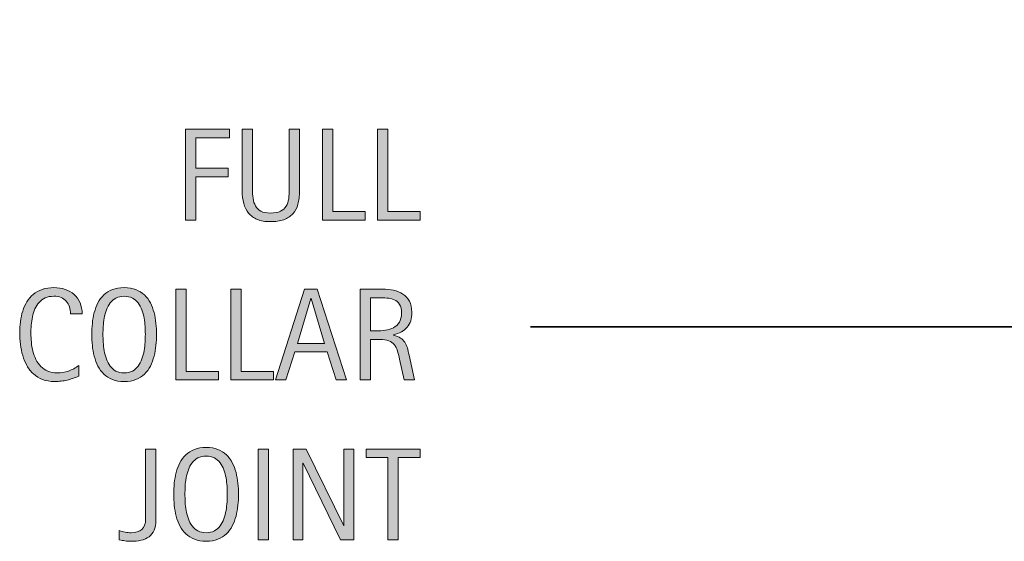
# Model space of a CAD drawing. Units: inches. Extents: x 46 to 718, y 0 to 612.
# Drawn here: x 46 to 196, y 91 to 170 of the extents above; entities that cross this region are included whole.
import ezdxf

# ---------------------------------------------------------------- set-up
doc = ezdxf.new("R2010")
doc.units = ezdxf.units.IN
doc.header["$MEASUREMENT"] = 0
doc.layers.add('CDATEXT', color=7, linetype='Continuous')

# ---------------------------------------------------------------- blocks, each defined once
blk = doc.blocks.new('block 356')
at = {"layer": 'CDATEXT', "color": 250, "lineweight": 35}
blk.add_lwpolyline([(123.99, 123.38), (226.58, 123.38), (351.85, 240.27)], dxfattribs=at)
blk = doc.blocks.new('block 359')
at = {"layer": 'CDATEXT'}
h = blk.add_hatch(color=250, dxfattribs=at)
h.dxf.hatch_style = 2
edge = h.paths.add_edge_path()
edge.add_spline(control_points=[(66.6, 92.34), (66.42, 91.92), (66.17, 91.59), (65.83, 91.34), (65.49, 91.09), (65.09, 90.92), (64.61, 90.81), (64.14, 90.71), (63.61, 90.66), (63.03, 90.66), (62.73, 90.66), (62.44, 90.68), (62.16, 90.72), (61.88, 90.77), (61.6, 90.82), (61.3, 90.88), (61.3, 90.88), (61.3, 92.3), (61.3, 92.3), (61.58, 92.2), (61.88, 92.12), (62.2, 92.06), (62.52, 91.99), (62.83, 91.96), (63.13, 91.96), (63.81, 91.96), (64.35, 92.13), (64.73, 92.46), (65.11, 92.79), (65.31, 93.33), (65.31, 94.05), (65.31, 94.05), (65.31, 104.74), (65.31, 104.74), (65.31, 104.74), (66.88, 104.74), (66.88, 104.74), (66.88, 104.74), (66.88, 93.89), (66.88, 93.89), (66.88, 93.27), (66.79, 92.75), (66.6, 92.34)], knot_values=[0, 0, 0, 0, 1, 1, 1, 2, 2, 2, 3, 3, 3, 4, 4, 4, 5, 5, 5, 6, 6, 6, 7, 7, 7, 8, 8, 8, 9, 9, 9, 10, 10, 10, 11, 11, 11, 12, 12, 12, 13, 13, 13, 14, 14, 14, 14], degree=3, periodic=1)
h = blk.add_hatch(color=250, dxfattribs=at)
h.dxf.hatch_style = 2
edge = h.paths.add_edge_path()
edge.add_spline(control_points=[(79.47, 97.84), (79.47, 97.29), (79.44, 96.73), (79.39, 96.16), (79.33, 95.59), (79.23, 95.04), (79.1, 94.51), (78.96, 93.98), (78.77, 93.48), (78.53, 93.01), (78.29, 92.54), (77.99, 92.13), (77.62, 91.78), (77.26, 91.44), (76.82, 91.16), (76.31, 90.96), (75.81, 90.76), (75.22, 90.66), (74.54, 90.66), (73.86, 90.66), (73.27, 90.76), (72.76, 90.96), (72.26, 91.16), (71.82, 91.44), (71.45, 91.78), (71.09, 92.13), (70.78, 92.54), (70.55, 93), (70.31, 93.47), (70.12, 93.97), (69.98, 94.5), (69.84, 95.03), (69.74, 95.58), (69.68, 96.15), (69.63, 96.72), (69.6, 97.28), (69.6, 97.84), (69.6, 98.39), (69.63, 98.96), (69.68, 99.52), (69.74, 100.09), (69.84, 100.64), (69.98, 101.17), (70.12, 101.69), (70.31, 102.19), (70.55, 102.65), (70.78, 103.12), (71.09, 103.52), (71.45, 103.87), (71.82, 104.21), (72.26, 104.48), (72.76, 104.68), (73.27, 104.87), (73.86, 104.97), (74.54, 104.97), (75.22, 104.97), (75.81, 104.87), (76.31, 104.67), (76.82, 104.47), (77.26, 104.2), (77.62, 103.86), (77.99, 103.51), (78.29, 103.11), (78.53, 102.64), (78.77, 102.18), (78.96, 101.68), (79.1, 101.16), (79.23, 100.63), (79.33, 100.08), (79.39, 99.51), (79.44, 98.95), (79.47, 98.39), (79.47, 97.84)], knot_values=[0, 0, 0, 0, 1, 1, 1, 2, 2, 2, 3, 3, 3, 4, 4, 4, 5, 5, 5, 6, 6, 6, 7, 7, 7, 8, 8, 8, 9, 9, 9, 10, 10, 10, 11, 11, 11, 12, 12, 12, 13, 13, 13, 14, 14, 14, 15, 15, 15, 16, 16, 16, 17, 17, 17, 18, 18, 18, 19, 19, 19, 20, 20, 20, 21, 21, 21, 22, 22, 22, 23, 23, 23, 24, 24, 24, 24], degree=3, periodic=1)
edge = h.paths.add_edge_path()
edge.add_spline(control_points=[(77.76, 97.85), (77.76, 98.21), (77.75, 98.61), (77.73, 99.04), (77.7, 99.46), (77.65, 99.89), (77.57, 100.32), (77.5, 100.75), (77.38, 101.17), (77.24, 101.57), (77.1, 101.97), (76.91, 102.33), (76.67, 102.64), (76.44, 102.95), (76.14, 103.2), (75.79, 103.38), (75.44, 103.57), (75.02, 103.67), (74.54, 103.67), (74.05, 103.67), (73.64, 103.57), (73.29, 103.38), (72.94, 103.2), (72.64, 102.95), (72.4, 102.64), (72.16, 102.33), (71.97, 101.97), (71.83, 101.57), (71.68, 101.17), (71.57, 100.75), (71.49, 100.32), (71.41, 99.89), (71.36, 99.46), (71.34, 99.04), (71.32, 98.61), (71.31, 98.21), (71.31, 97.85), (71.31, 97.49), (71.32, 97.09), (71.34, 96.65), (71.36, 96.22), (71.41, 95.79), (71.49, 95.35), (71.57, 94.92), (71.68, 94.5), (71.83, 94.09), (71.97, 93.68), (72.16, 93.32), (72.4, 93), (72.64, 92.69), (72.94, 92.43), (73.29, 92.25), (73.64, 92.05), (74.05, 91.96), (74.54, 91.96), (75.02, 91.96), (75.44, 92.05), (75.79, 92.25), (76.14, 92.43), (76.44, 92.69), (76.67, 93.01), (76.91, 93.32), (77.1, 93.69), (77.24, 94.1), (77.38, 94.5), (77.5, 94.93), (77.57, 95.37), (77.65, 95.81), (77.7, 96.24), (77.73, 96.67), (77.75, 97.1), (77.76, 97.49), (77.76, 97.85)], knot_values=[0, 0, 0, 0, 1, 1, 1, 2, 2, 2, 3, 3, 3, 4, 4, 4, 5, 5, 5, 6, 6, 6, 7, 7, 7, 8, 8, 8, 9, 9, 9, 10, 10, 10, 11, 11, 11, 12, 12, 12, 13, 13, 13, 14, 14, 14, 15, 15, 15, 16, 16, 16, 17, 17, 17, 18, 18, 18, 19, 19, 19, 20, 20, 20, 21, 21, 21, 22, 22, 22, 23, 23, 23, 24, 24, 24, 24], degree=3, periodic=1)
h = blk.add_hatch(color=250, dxfattribs=at)
h.dxf.hatch_style = 2
h.paths.add_polyline_path([(82.49, 90.88), (82.49, 104.74), (84.06, 104.74), (84.06, 90.88)])
h = blk.add_hatch(color=250, dxfattribs=at)
h.dxf.hatch_style = 2
h.paths.add_polyline_path([(95.03, 90.88), (89.33, 102.56), (89.29, 102.56), (89.29, 90.88), (87.8, 90.88), (87.8, 104.74), (89.81, 104.74), (95.52, 93.03), (95.56, 93.03), (95.56, 104.74), (97.04, 104.74), (97.04, 90.88)])
h = blk.add_hatch(color=250, dxfattribs=at)
h.dxf.hatch_style = 2
h.paths.add_polyline_path([(103.83, 103.44), (103.83, 90.88), (102.26, 90.88), (102.26, 103.44), (98.95, 103.44), (98.95, 104.74), (107.15, 104.74), (107.15, 103.44)])
at = {"layer": 'CDATEXT', "lineweight": 0}
for points in [[(82.49, 90.88), (82.49, 104.74), (84.06, 104.74), (84.06, 90.88), (82.49, 90.88)], [(95.03, 90.88), (89.33, 102.56), (89.29, 102.56), (89.29, 90.88), (87.8, 90.88), (87.8, 104.74), (89.81, 104.74), (95.52, 93.03), (95.56, 93.03), (95.56, 104.74), (97.04, 104.74), (97.04, 90.88), (95.03, 90.88)], [(103.83, 103.44), (103.83, 90.88), (102.26, 90.88), (102.26, 103.44), (98.95, 103.44), (98.95, 104.74), (107.15, 104.74), (107.15, 103.44), (103.83, 103.44)]]:
    blk.add_lwpolyline(points, dxfattribs=at)
for points, knots in [([(66.6, 92.34), (66.42, 91.92), (66.17, 91.59), (65.83, 91.34), (65.49, 91.09), (65.09, 90.92), (64.61, 90.81), (64.14, 90.71), (63.61, 90.66), (63.03, 90.66), (62.73, 90.66), (62.44, 90.68), (62.16, 90.72), (61.88, 90.77), (61.6, 90.82), (61.3, 90.88), (61.3, 90.88), (61.3, 92.3), (61.3, 92.3), (61.58, 92.2), (61.88, 92.12), (62.2, 92.06), (62.52, 91.99), (62.83, 91.96), (63.13, 91.96), (63.81, 91.96), (64.35, 92.13), (64.73, 92.46), (65.11, 92.79), (65.31, 93.33), (65.31, 94.05), (65.31, 94.05), (65.31, 104.74), (65.31, 104.74), (65.31, 104.74), (66.88, 104.74), (66.88, 104.74), (66.88, 104.74), (66.88, 93.89), (66.88, 93.89), (66.88, 93.27), (66.79, 92.75), (66.6, 92.34)], [0, 0, 0, 0, 1, 1, 1, 2, 2, 2, 3, 3, 3, 4, 4, 4, 5, 5, 5, 6, 6, 6, 7, 7, 7, 8, 8, 8, 9, 9, 9, 10, 10, 10, 11, 11, 11, 12, 12, 12, 13, 13, 13, 14, 14, 14, 14]), ([(79.47, 97.84), (79.47, 97.29), (79.44, 96.73), (79.39, 96.16), (79.33, 95.59), (79.23, 95.04), (79.1, 94.51), (78.96, 93.98), (78.77, 93.48), (78.53, 93.01), (78.29, 92.54), (77.99, 92.13), (77.62, 91.78), (77.26, 91.44), (76.82, 91.16), (76.31, 90.96), (75.81, 90.76), (75.22, 90.66), (74.54, 90.66), (73.86, 90.66), (73.27, 90.76), (72.76, 90.96), (72.26, 91.16), (71.82, 91.44), (71.45, 91.78), (71.09, 92.13), (70.78, 92.54), (70.55, 93), (70.31, 93.47), (70.12, 93.97), (69.98, 94.5), (69.84, 95.03), (69.74, 95.58), (69.68, 96.15), (69.63, 96.72), (69.6, 97.28), (69.6, 97.84), (69.6, 98.39), (69.63, 98.96), (69.68, 99.52), (69.74, 100.09), (69.84, 100.64), (69.98, 101.17), (70.12, 101.69), (70.31, 102.19), (70.55, 102.65), (70.78, 103.12), (71.09, 103.52), (71.45, 103.87), (71.82, 104.21), (72.26, 104.48), (72.76, 104.68), (73.27, 104.87), (73.86, 104.97), (74.54, 104.97), (75.22, 104.97), (75.81, 104.87), (76.31, 104.67), (76.82, 104.47), (77.26, 104.2), (77.62, 103.86), (77.99, 103.51), (78.29, 103.11), (78.53, 102.64), (78.77, 102.18), (78.96, 101.68), (79.1, 101.16), (79.23, 100.63), (79.33, 100.08), (79.39, 99.51), (79.44, 98.95), (79.47, 98.39), (79.47, 97.84)], [0, 0, 0, 0, 1, 1, 1, 2, 2, 2, 3, 3, 3, 4, 4, 4, 5, 5, 5, 6, 6, 6, 7, 7, 7, 8, 8, 8, 9, 9, 9, 10, 10, 10, 11, 11, 11, 12, 12, 12, 13, 13, 13, 14, 14, 14, 15, 15, 15, 16, 16, 16, 17, 17, 17, 18, 18, 18, 19, 19, 19, 20, 20, 20, 21, 21, 21, 22, 22, 22, 23, 23, 23, 24, 24, 24, 24]), ([(77.76, 97.85), (77.76, 98.21), (77.75, 98.61), (77.73, 99.04), (77.7, 99.46), (77.65, 99.89), (77.57, 100.32), (77.5, 100.75), (77.38, 101.17), (77.24, 101.57), (77.1, 101.97), (76.91, 102.33), (76.67, 102.64), (76.44, 102.95), (76.14, 103.2), (75.79, 103.38), (75.44, 103.57), (75.02, 103.67), (74.54, 103.67), (74.05, 103.67), (73.64, 103.57), (73.29, 103.38), (72.94, 103.2), (72.64, 102.95), (72.4, 102.64), (72.16, 102.33), (71.97, 101.97), (71.83, 101.57), (71.68, 101.17), (71.57, 100.75), (71.49, 100.32), (71.41, 99.89), (71.36, 99.46), (71.34, 99.04), (71.32, 98.61), (71.31, 98.21), (71.31, 97.85), (71.31, 97.49), (71.32, 97.09), (71.34, 96.65), (71.36, 96.22), (71.41, 95.79), (71.49, 95.35), (71.57, 94.92), (71.68, 94.5), (71.83, 94.09), (71.97, 93.68), (72.16, 93.32), (72.4, 93), (72.64, 92.69), (72.94, 92.43), (73.29, 92.25), (73.64, 92.05), (74.05, 91.96), (74.54, 91.96), (75.02, 91.96), (75.44, 92.05), (75.79, 92.25), (76.14, 92.43), (76.44, 92.69), (76.67, 93.01), (76.91, 93.32), (77.1, 93.69), (77.24, 94.1), (77.38, 94.5), (77.5, 94.93), (77.57, 95.37), (77.65, 95.81), (77.7, 96.24), (77.73, 96.67), (77.75, 97.1), (77.76, 97.49), (77.76, 97.85)], [0, 0, 0, 0, 1, 1, 1, 2, 2, 2, 3, 3, 3, 4, 4, 4, 5, 5, 5, 6, 6, 6, 7, 7, 7, 8, 8, 8, 9, 9, 9, 10, 10, 10, 11, 11, 11, 12, 12, 12, 13, 13, 13, 14, 14, 14, 15, 15, 15, 16, 16, 16, 17, 17, 17, 18, 18, 18, 19, 19, 19, 20, 20, 20, 21, 21, 21, 22, 22, 22, 23, 23, 23, 24, 24, 24, 24])]:
    blk.add_open_spline(points, degree=3, knots=knots, dxfattribs=at)
blk = doc.blocks.new('block 358')
at = {"layer": 'CDATEXT'}
blk.add_blockref('block 359', (0, 0), dxfattribs=at)
blk = doc.blocks.new('block 361')
at = {"layer": 'CDATEXT'}
h = blk.add_hatch(color=250, dxfattribs=at)
h.dxf.hatch_style = 2
edge = h.paths.add_edge_path()
edge.add_spline(control_points=[(53.87, 125.35), (53.87, 125.74), (53.81, 126.1), (53.7, 126.43), (53.58, 126.76), (53.42, 127.04), (53.2, 127.28), (52.99, 127.52), (52.72, 127.71), (52.41, 127.85), (52.09, 127.98), (51.74, 128.05), (51.34, 128.05), (50.82, 128.05), (50.38, 127.97), (50.01, 127.8), (49.64, 127.63), (49.33, 127.4), (49.07, 127.11), (48.8, 126.82), (48.59, 126.49), (48.43, 126.11), (48.27, 125.73), (48.15, 125.33), (48.05, 124.91), (47.96, 124.48), (47.9, 124.05), (47.87, 123.62), (47.83, 123.18), (47.82, 122.77), (47.82, 122.38), (47.82, 121.94), (47.84, 121.5), (47.89, 121.03), (47.93, 120.56), (48.01, 120.1), (48.13, 119.65), (48.24, 119.2), (48.4, 118.78), (48.59, 118.38), (48.79, 117.98), (49.04, 117.63), (49.33, 117.33), (49.63, 117.03), (49.98, 116.79), (50.39, 116.61), (50.8, 116.44), (51.27, 116.35), (51.82, 116.35), (52.43, 116.35), (53.01, 116.45), (53.57, 116.64), (54.13, 116.83), (54.65, 117.12), (55.12, 117.5), (55.12, 117.5), (55.12, 115.87), (55.12, 115.87), (54.8, 115.73), (54.49, 115.61), (54.2, 115.5), (53.91, 115.4), (53.62, 115.31), (53.33, 115.24), (53.04, 115.18), (52.75, 115.12), (52.44, 115.09), (52.13, 115.06), (51.8, 115.04), (51.44, 115.04), (50.74, 115.04), (50.13, 115.15), (49.6, 115.35), (49.07, 115.56), (48.6, 115.84), (48.21, 116.2), (47.81, 116.55), (47.48, 116.97), (47.21, 117.46), (46.95, 117.94), (46.74, 118.46), (46.57, 119.01), (46.41, 119.56), (46.29, 120.12), (46.22, 120.71), (46.15, 121.3), (46.11, 121.88), (46.11, 122.46), (46.11, 123.04), (46.15, 123.61), (46.22, 124.17), (46.29, 124.74), (46.41, 125.28), (46.57, 125.79), (46.74, 126.3), (46.95, 126.77), (47.21, 127.2), (47.47, 127.64), (47.8, 128.02), (48.19, 128.34), (48.57, 128.66), (49.03, 128.91), (49.55, 129.09), (50.07, 129.27), (50.67, 129.36), (51.34, 129.36), (51.95, 129.36), (52.52, 129.27), (53.05, 129.09), (53.57, 128.92), (54.02, 128.66), (54.41, 128.31), (54.79, 127.97), (55.09, 127.55), (55.31, 127.05), (55.53, 126.55), (55.64, 125.99), (55.64, 125.35), (55.64, 125.35), (53.87, 125.35), (53.87, 125.35)], knot_values=[0, 0, 0, 0, 1, 1, 1, 2, 2, 2, 3, 3, 3, 4, 4, 4, 5, 5, 5, 6, 6, 6, 7, 7, 7, 8, 8, 8, 9, 9, 9, 10, 10, 10, 11, 11, 11, 12, 12, 12, 13, 13, 13, 14, 14, 14, 15, 15, 15, 16, 16, 16, 17, 17, 17, 18, 18, 18, 19, 19, 19, 20, 20, 20, 21, 21, 21, 22, 22, 22, 23, 23, 23, 24, 24, 24, 25, 25, 25, 26, 26, 26, 27, 27, 27, 28, 28, 28, 29, 29, 29, 30, 30, 30, 31, 31, 31, 32, 32, 32, 33, 33, 33, 34, 34, 34, 35, 35, 35, 36, 36, 36, 37, 37, 37, 38, 38, 38, 39, 39, 39, 40, 40, 40, 40], degree=3, periodic=1)
h = blk.add_hatch(color=250, dxfattribs=at)
h.dxf.hatch_style = 2
edge = h.paths.add_edge_path()
edge.add_spline(control_points=[(66.97, 122.22), (66.97, 121.67), (66.95, 121.12), (66.89, 120.55), (66.83, 119.98), (66.74, 119.43), (66.6, 118.9), (66.46, 118.37), (66.28, 117.87), (66.04, 117.4), (65.8, 116.93), (65.5, 116.52), (65.13, 116.17), (64.76, 115.82), (64.33, 115.55), (63.82, 115.35), (63.31, 115.14), (62.72, 115.04), (62.05, 115.04), (61.37, 115.04), (60.77, 115.14), (60.27, 115.35), (59.76, 115.55), (59.32, 115.82), (58.96, 116.17), (58.59, 116.52), (58.29, 116.92), (58.05, 117.39), (57.81, 117.86), (57.62, 118.36), (57.48, 118.89), (57.34, 119.42), (57.24, 119.97), (57.19, 120.54), (57.13, 121.11), (57.1, 121.67), (57.1, 122.22), (57.1, 122.78), (57.13, 123.34), (57.19, 123.91), (57.24, 124.48), (57.34, 125.03), (57.48, 125.56), (57.62, 126.08), (57.81, 126.58), (58.05, 127.04), (58.29, 127.51), (58.59, 127.91), (58.96, 128.25), (59.32, 128.6), (59.76, 128.87), (60.27, 129.06), (60.77, 129.26), (61.37, 129.36), (62.05, 129.36), (62.72, 129.36), (63.31, 129.26), (63.82, 129.06), (64.33, 128.86), (64.76, 128.59), (65.13, 128.24), (65.5, 127.9), (65.8, 127.5), (66.04, 127.03), (66.28, 126.57), (66.46, 126.07), (66.6, 125.55), (66.74, 125.02), (66.83, 124.47), (66.89, 123.9), (66.95, 123.33), (66.97, 122.77), (66.97, 122.22)], knot_values=[0, 0, 0, 0, 1, 1, 1, 2, 2, 2, 3, 3, 3, 4, 4, 4, 5, 5, 5, 6, 6, 6, 7, 7, 7, 8, 8, 8, 9, 9, 9, 10, 10, 10, 11, 11, 11, 12, 12, 12, 13, 13, 13, 14, 14, 14, 15, 15, 15, 16, 16, 16, 17, 17, 17, 18, 18, 18, 19, 19, 19, 20, 20, 20, 21, 21, 21, 22, 22, 22, 23, 23, 23, 24, 24, 24, 24], degree=3, periodic=1)
edge = h.paths.add_edge_path()
edge.add_spline(control_points=[(65.27, 122.24), (65.27, 122.6), (65.26, 122.99), (65.23, 123.42), (65.21, 123.85), (65.16, 124.28), (65.08, 124.71), (65, 125.14), (64.89, 125.55), (64.75, 125.96), (64.6, 126.36), (64.41, 126.72), (64.18, 127.03), (63.94, 127.34), (63.65, 127.59), (63.3, 127.77), (62.95, 127.96), (62.53, 128.05), (62.04, 128.05), (61.56, 128.05), (61.14, 127.96), (60.79, 127.77), (60.44, 127.59), (60.15, 127.34), (59.91, 127.03), (59.67, 126.72), (59.48, 126.36), (59.33, 125.96), (59.19, 125.55), (59.08, 125.14), (59, 124.71), (58.92, 124.28), (58.87, 123.85), (58.85, 123.42), (58.82, 122.99), (58.81, 122.6), (58.81, 122.24), (58.81, 121.87), (58.82, 121.47), (58.85, 121.04), (58.87, 120.61), (58.92, 120.18), (59, 119.74), (59.08, 119.3), (59.19, 118.88), (59.33, 118.47), (59.48, 118.06), (59.67, 117.7), (59.91, 117.39), (60.15, 117.07), (60.44, 116.82), (60.79, 116.63), (61.14, 116.44), (61.56, 116.35), (62.04, 116.35), (62.53, 116.35), (62.95, 116.44), (63.3, 116.63), (63.65, 116.82), (63.94, 117.08), (64.18, 117.39), (64.41, 117.71), (64.6, 118.07), (64.75, 118.48), (64.89, 118.89), (65, 119.32), (65.08, 119.75), (65.16, 120.19), (65.21, 120.63), (65.23, 121.06), (65.26, 121.48), (65.27, 121.88), (65.27, 122.24)], knot_values=[0, 0, 0, 0, 1, 1, 1, 2, 2, 2, 3, 3, 3, 4, 4, 4, 5, 5, 5, 6, 6, 6, 7, 7, 7, 8, 8, 8, 9, 9, 9, 10, 10, 10, 11, 11, 11, 12, 12, 12, 13, 13, 13, 14, 14, 14, 15, 15, 15, 16, 16, 16, 17, 17, 17, 18, 18, 18, 19, 19, 19, 20, 20, 20, 21, 21, 21, 22, 22, 22, 23, 23, 23, 24, 24, 24, 24], degree=3, periodic=1)
h = blk.add_hatch(color=250, dxfattribs=at)
h.dxf.hatch_style = 2
h.paths.add_polyline_path([(69.9, 115.27), (69.9, 129.13), (71.47, 129.13), (71.47, 116.57), (76.44, 116.57), (76.44, 115.27)])
h = blk.add_hatch(color=250, dxfattribs=at)
h.dxf.hatch_style = 2
h.paths.add_polyline_path([(78.29, 115.27), (78.29, 129.13), (79.86, 129.13), (79.86, 116.57), (84.82, 116.57), (84.82, 115.27)])
h = blk.add_hatch(color=250, dxfattribs=at)
h.dxf.hatch_style = 2
h.paths.add_polyline_path([(94.39, 115.27), (93, 119.55), (88.05, 119.55), (86.71, 115.27), (85.14, 115.27), (89.56, 129.13), (91.48, 129.13), (95.95, 115.27)])
h.paths.add_polyline_path([(90.54, 127.71), (90.51, 127.71), (88.47, 120.85), (92.58, 120.85)])
h = blk.add_hatch(color=250, dxfattribs=at)
h.dxf.hatch_style = 2
edge = h.paths.add_edge_path()
edge.add_spline(control_points=[(104.72, 115.27), (104.72, 115.27), (104.03, 118.47), (104.03, 118.47), (103.93, 118.94), (103.82, 119.37), (103.71, 119.74), (103.59, 120.11), (103.42, 120.42), (103.22, 120.67), (103.01, 120.92), (102.73, 121.11), (102.39, 121.24), (102.05, 121.37), (101.61, 121.44), (101.06, 121.44), (101.06, 121.44), (99.61, 121.44), (99.61, 121.44), (99.61, 121.44), (99.61, 115.27), (99.61, 115.27), (99.61, 115.27), (98.04, 115.27), (98.04, 115.27), (98.04, 115.27), (98.04, 129.13), (98.04, 129.13), (98.04, 129.13), (101.48, 129.13), (101.48, 129.13), (102.05, 129.13), (102.6, 129.07), (103.13, 128.96), (103.67, 128.84), (104.14, 128.64), (104.54, 128.37), (104.95, 128.1), (105.28, 127.74), (105.53, 127.29), (105.78, 126.84), (105.9, 126.29), (105.9, 125.64), (105.9, 125.13), (105.84, 124.69), (105.73, 124.31), (105.61, 123.93), (105.43, 123.6), (105.2, 123.32), (104.96, 123.04), (104.67, 122.81), (104.32, 122.62), (103.97, 122.43), (103.56, 122.27), (103.09, 122.16), (103.09, 122.16), (103.09, 122.12), (103.09, 122.12), (103.55, 122), (103.91, 121.85), (104.19, 121.67), (104.46, 121.49), (104.68, 121.28), (104.84, 121.03), (105.01, 120.78), (105.13, 120.49), (105.22, 120.17), (105.31, 119.85), (105.4, 119.48), (105.48, 119.07), (105.48, 119.07), (106.29, 115.27), (106.29, 115.27), (106.29, 115.27), (104.72, 115.27), (104.72, 115.27)], knot_values=[0, 0, 0, 0, 1, 1, 1, 2, 2, 2, 3, 3, 3, 4, 4, 4, 5, 5, 5, 6, 6, 6, 7, 7, 7, 8, 8, 8, 9, 9, 9, 10, 10, 10, 11, 11, 11, 12, 12, 12, 13, 13, 13, 14, 14, 14, 15, 15, 15, 16, 16, 16, 17, 17, 17, 18, 18, 18, 19, 19, 19, 20, 20, 20, 21, 21, 21, 22, 22, 22, 23, 23, 23, 24, 24, 24, 25, 25, 25, 25], degree=3, periodic=1)
edge = h.paths.add_edge_path()
edge.add_spline(control_points=[(104.33, 125.47), (104.33, 126.05), (104.23, 126.49), (104.03, 126.81), (103.83, 127.13), (103.56, 127.36), (103.23, 127.51), (102.89, 127.66), (102.51, 127.75), (102.09, 127.78), (101.66, 127.81), (101.23, 127.83), (100.78, 127.83), (100.78, 127.83), (99.61, 127.83), (99.61, 127.83), (99.61, 127.83), (99.61, 122.75), (99.61, 122.75), (99.61, 122.75), (100.48, 122.75), (100.48, 122.75), (100.95, 122.75), (101.42, 122.78), (101.88, 122.85), (102.34, 122.92), (102.75, 123.05), (103.11, 123.25), (103.48, 123.44), (103.77, 123.72), (104, 124.07), (104.22, 124.43), (104.33, 124.9), (104.33, 125.47)], knot_values=[0, 0, 0, 0, 1, 1, 1, 2, 2, 2, 3, 3, 3, 4, 4, 4, 5, 5, 5, 6, 6, 6, 7, 7, 7, 8, 8, 8, 9, 9, 9, 10, 10, 10, 11, 11, 11, 11], degree=3, periodic=1)
at = {"layer": 'CDATEXT', "lineweight": 0}
for points in [[(69.9, 115.27), (69.9, 129.13), (71.47, 129.13), (71.47, 116.57), (76.44, 116.57), (76.44, 115.27), (69.9, 115.27)], [(78.29, 115.27), (78.29, 129.13), (79.86, 129.13), (79.86, 116.57), (84.82, 116.57), (84.82, 115.27), (78.29, 115.27)], [(94.39, 115.27), (93, 119.55), (88.05, 119.55), (86.71, 115.27), (85.14, 115.27), (89.56, 129.13), (91.48, 129.13), (95.95, 115.27), (94.39, 115.27)], [(90.54, 127.71), (90.51, 127.71), (88.47, 120.85), (92.58, 120.85), (90.54, 127.71)]]:
    blk.add_lwpolyline(points, dxfattribs=at)
for points, knots in [([(53.87, 125.35), (53.87, 125.74), (53.81, 126.1), (53.7, 126.43), (53.58, 126.76), (53.42, 127.04), (53.2, 127.28), (52.99, 127.52), (52.72, 127.71), (52.41, 127.85), (52.09, 127.98), (51.74, 128.05), (51.34, 128.05), (50.82, 128.05), (50.38, 127.97), (50.01, 127.8), (49.64, 127.63), (49.33, 127.4), (49.07, 127.11), (48.8, 126.82), (48.59, 126.49), (48.43, 126.11), (48.27, 125.73), (48.15, 125.33), (48.05, 124.91), (47.96, 124.48), (47.9, 124.05), (47.87, 123.62), (47.83, 123.18), (47.82, 122.77), (47.82, 122.38), (47.82, 121.94), (47.84, 121.5), (47.89, 121.03), (47.93, 120.56), (48.01, 120.1), (48.13, 119.65), (48.24, 119.2), (48.4, 118.78), (48.59, 118.38), (48.79, 117.98), (49.04, 117.63), (49.33, 117.33), (49.63, 117.03), (49.98, 116.79), (50.39, 116.61), (50.8, 116.44), (51.27, 116.35), (51.82, 116.35), (52.43, 116.35), (53.01, 116.45), (53.57, 116.64), (54.13, 116.83), (54.65, 117.12), (55.12, 117.5), (55.12, 117.5), (55.12, 115.87), (55.12, 115.87), (54.8, 115.73), (54.49, 115.61), (54.2, 115.5), (53.91, 115.4), (53.62, 115.31), (53.33, 115.24), (53.04, 115.18), (52.75, 115.12), (52.44, 115.09), (52.13, 115.06), (51.8, 115.04), (51.44, 115.04), (50.74, 115.04), (50.13, 115.15), (49.6, 115.35), (49.07, 115.56), (48.6, 115.84), (48.21, 116.2), (47.81, 116.55), (47.48, 116.97), (47.21, 117.46), (46.95, 117.94), (46.74, 118.46), (46.57, 119.01), (46.41, 119.56), (46.29, 120.12), (46.22, 120.71), (46.15, 121.3), (46.11, 121.88), (46.11, 122.46), (46.11, 123.04), (46.15, 123.61), (46.22, 124.17), (46.29, 124.74), (46.41, 125.28), (46.57, 125.79), (46.74, 126.3), (46.95, 126.77), (47.21, 127.2), (47.47, 127.64), (47.8, 128.02), (48.19, 128.34), (48.57, 128.66), (49.03, 128.91), (49.55, 129.09), (50.07, 129.27), (50.67, 129.36), (51.34, 129.36), (51.95, 129.36), (52.52, 129.27), (53.05, 129.09), (53.57, 128.92), (54.02, 128.66), (54.41, 128.31), (54.79, 127.97), (55.09, 127.55), (55.31, 127.05), (55.53, 126.55), (55.64, 125.99), (55.64, 125.35), (55.64, 125.35), (53.87, 125.35), (53.87, 125.35)], [0, 0, 0, 0, 1, 1, 1, 2, 2, 2, 3, 3, 3, 4, 4, 4, 5, 5, 5, 6, 6, 6, 7, 7, 7, 8, 8, 8, 9, 9, 9, 10, 10, 10, 11, 11, 11, 12, 12, 12, 13, 13, 13, 14, 14, 14, 15, 15, 15, 16, 16, 16, 17, 17, 17, 18, 18, 18, 19, 19, 19, 20, 20, 20, 21, 21, 21, 22, 22, 22, 23, 23, 23, 24, 24, 24, 25, 25, 25, 26, 26, 26, 27, 27, 27, 28, 28, 28, 29, 29, 29, 30, 30, 30, 31, 31, 31, 32, 32, 32, 33, 33, 33, 34, 34, 34, 35, 35, 35, 36, 36, 36, 37, 37, 37, 38, 38, 38, 39, 39, 39, 40, 40, 40, 40]), ([(66.97, 122.22), (66.97, 121.67), (66.95, 121.12), (66.89, 120.55), (66.83, 119.98), (66.74, 119.43), (66.6, 118.9), (66.46, 118.37), (66.28, 117.87), (66.04, 117.4), (65.8, 116.93), (65.5, 116.52), (65.13, 116.17), (64.76, 115.82), (64.33, 115.55), (63.82, 115.35), (63.31, 115.14), (62.72, 115.04), (62.05, 115.04), (61.37, 115.04), (60.77, 115.14), (60.27, 115.35), (59.76, 115.55), (59.32, 115.82), (58.96, 116.17), (58.59, 116.52), (58.29, 116.92), (58.05, 117.39), (57.81, 117.86), (57.62, 118.36), (57.48, 118.89), (57.34, 119.42), (57.24, 119.97), (57.19, 120.54), (57.13, 121.11), (57.1, 121.67), (57.1, 122.22), (57.1, 122.78), (57.13, 123.34), (57.19, 123.91), (57.24, 124.48), (57.34, 125.03), (57.48, 125.56), (57.62, 126.08), (57.81, 126.58), (58.05, 127.04), (58.29, 127.51), (58.59, 127.91), (58.96, 128.25), (59.32, 128.6), (59.76, 128.87), (60.27, 129.06), (60.77, 129.26), (61.37, 129.36), (62.05, 129.36), (62.72, 129.36), (63.31, 129.26), (63.82, 129.06), (64.33, 128.86), (64.76, 128.59), (65.13, 128.24), (65.5, 127.9), (65.8, 127.5), (66.04, 127.03), (66.28, 126.57), (66.46, 126.07), (66.6, 125.55), (66.74, 125.02), (66.83, 124.47), (66.89, 123.9), (66.95, 123.33), (66.97, 122.77), (66.97, 122.22)], [0, 0, 0, 0, 1, 1, 1, 2, 2, 2, 3, 3, 3, 4, 4, 4, 5, 5, 5, 6, 6, 6, 7, 7, 7, 8, 8, 8, 9, 9, 9, 10, 10, 10, 11, 11, 11, 12, 12, 12, 13, 13, 13, 14, 14, 14, 15, 15, 15, 16, 16, 16, 17, 17, 17, 18, 18, 18, 19, 19, 19, 20, 20, 20, 21, 21, 21, 22, 22, 22, 23, 23, 23, 24, 24, 24, 24]), ([(104.72, 115.27), (104.72, 115.27), (104.03, 118.47), (104.03, 118.47), (103.93, 118.94), (103.82, 119.37), (103.71, 119.74), (103.59, 120.11), (103.42, 120.42), (103.22, 120.67), (103.01, 120.92), (102.73, 121.11), (102.39, 121.24), (102.05, 121.37), (101.61, 121.44), (101.06, 121.44), (101.06, 121.44), (99.61, 121.44), (99.61, 121.44), (99.61, 121.44), (99.61, 115.27), (99.61, 115.27), (99.61, 115.27), (98.04, 115.27), (98.04, 115.27), (98.04, 115.27), (98.04, 129.13), (98.04, 129.13), (98.04, 129.13), (101.48, 129.13), (101.48, 129.13), (102.05, 129.13), (102.6, 129.07), (103.13, 128.96), (103.67, 128.84), (104.14, 128.64), (104.54, 128.37), (104.95, 128.1), (105.28, 127.74), (105.53, 127.29), (105.78, 126.84), (105.9, 126.29), (105.9, 125.64), (105.9, 125.13), (105.84, 124.69), (105.73, 124.31), (105.61, 123.93), (105.43, 123.6), (105.2, 123.32), (104.96, 123.04), (104.67, 122.81), (104.32, 122.62), (103.97, 122.43), (103.56, 122.27), (103.09, 122.16), (103.09, 122.16), (103.09, 122.12), (103.09, 122.12), (103.55, 122), (103.91, 121.85), (104.19, 121.67), (104.46, 121.49), (104.68, 121.28), (104.84, 121.03), (105.01, 120.78), (105.13, 120.49), (105.22, 120.17), (105.31, 119.85), (105.4, 119.48), (105.48, 119.07), (105.48, 119.07), (106.29, 115.27), (106.29, 115.27), (106.29, 115.27), (104.72, 115.27), (104.72, 115.27)], [0, 0, 0, 0, 1, 1, 1, 2, 2, 2, 3, 3, 3, 4, 4, 4, 5, 5, 5, 6, 6, 6, 7, 7, 7, 8, 8, 8, 9, 9, 9, 10, 10, 10, 11, 11, 11, 12, 12, 12, 13, 13, 13, 14, 14, 14, 15, 15, 15, 16, 16, 16, 17, 17, 17, 18, 18, 18, 19, 19, 19, 20, 20, 20, 21, 21, 21, 22, 22, 22, 23, 23, 23, 24, 24, 24, 25, 25, 25, 25]), ([(65.27, 122.24), (65.27, 122.6), (65.26, 122.99), (65.23, 123.42), (65.21, 123.85), (65.16, 124.28), (65.08, 124.71), (65, 125.14), (64.89, 125.55), (64.75, 125.96), (64.6, 126.36), (64.41, 126.72), (64.18, 127.03), (63.94, 127.34), (63.65, 127.59), (63.3, 127.77), (62.95, 127.96), (62.53, 128.05), (62.04, 128.05), (61.56, 128.05), (61.14, 127.96), (60.79, 127.77), (60.44, 127.59), (60.15, 127.34), (59.91, 127.03), (59.67, 126.72), (59.48, 126.36), (59.33, 125.96), (59.19, 125.55), (59.08, 125.14), (59, 124.71), (58.92, 124.28), (58.87, 123.85), (58.85, 123.42), (58.82, 122.99), (58.81, 122.6), (58.81, 122.24), (58.81, 121.87), (58.82, 121.47), (58.85, 121.04), (58.87, 120.61), (58.92, 120.18), (59, 119.74), (59.08, 119.3), (59.19, 118.88), (59.33, 118.47), (59.48, 118.06), (59.67, 117.7), (59.91, 117.39), (60.15, 117.07), (60.44, 116.82), (60.79, 116.63), (61.14, 116.44), (61.56, 116.35), (62.04, 116.35), (62.53, 116.35), (62.95, 116.44), (63.3, 116.63), (63.65, 116.82), (63.94, 117.08), (64.18, 117.39), (64.41, 117.71), (64.6, 118.07), (64.75, 118.48), (64.89, 118.89), (65, 119.32), (65.08, 119.75), (65.16, 120.19), (65.21, 120.63), (65.23, 121.06), (65.26, 121.48), (65.27, 121.88), (65.27, 122.24)], [0, 0, 0, 0, 1, 1, 1, 2, 2, 2, 3, 3, 3, 4, 4, 4, 5, 5, 5, 6, 6, 6, 7, 7, 7, 8, 8, 8, 9, 9, 9, 10, 10, 10, 11, 11, 11, 12, 12, 12, 13, 13, 13, 14, 14, 14, 15, 15, 15, 16, 16, 16, 17, 17, 17, 18, 18, 18, 19, 19, 19, 20, 20, 20, 21, 21, 21, 22, 22, 22, 23, 23, 23, 24, 24, 24, 24]), ([(104.33, 125.47), (104.33, 126.05), (104.23, 126.49), (104.03, 126.81), (103.83, 127.13), (103.56, 127.36), (103.23, 127.51), (102.89, 127.66), (102.51, 127.75), (102.09, 127.78), (101.66, 127.81), (101.23, 127.83), (100.78, 127.83), (100.78, 127.83), (99.61, 127.83), (99.61, 127.83), (99.61, 127.83), (99.61, 122.75), (99.61, 122.75), (99.61, 122.75), (100.48, 122.75), (100.48, 122.75), (100.95, 122.75), (101.42, 122.78), (101.88, 122.85), (102.34, 122.92), (102.75, 123.05), (103.11, 123.25), (103.48, 123.44), (103.77, 123.72), (104, 124.07), (104.22, 124.43), (104.33, 124.9), (104.33, 125.47)], [0, 0, 0, 0, 1, 1, 1, 2, 2, 2, 3, 3, 3, 4, 4, 4, 5, 5, 5, 6, 6, 6, 7, 7, 7, 8, 8, 8, 9, 9, 9, 10, 10, 10, 11, 11, 11, 11])]:
    blk.add_open_spline(points, degree=3, knots=knots, dxfattribs=at)
blk = doc.blocks.new('block 360')
at = {"layer": 'CDATEXT'}
blk.add_blockref('block 361', (0, 0), dxfattribs=at)
blk = doc.blocks.new('block 363')
at = {"layer": 'CDATEXT'}
h = blk.add_hatch(color=250, dxfattribs=at)
h.dxf.hatch_style = 2
h.paths.add_polyline_path([(72.97, 152.21), (72.97, 147.57), (77.88, 147.57), (77.88, 146.27), (72.97, 146.27), (72.97, 139.66), (71.4, 139.66), (71.4, 153.52), (78.11, 153.52), (78.11, 152.21)])
h = blk.add_hatch(color=250, dxfattribs=at)
h.dxf.hatch_style = 2
edge = h.paths.add_edge_path()
edge.add_spline(control_points=[(88.54, 142.08), (88.38, 141.5), (88.11, 141.01), (87.76, 140.62), (87.4, 140.23), (86.94, 139.93), (86.37, 139.73), (85.79, 139.53), (85.1, 139.43), (84.28, 139.43), (83.52, 139.43), (82.86, 139.54), (82.33, 139.77), (81.79, 140), (81.35, 140.31), (81.02, 140.72), (80.68, 141.13), (80.43, 141.62), (80.28, 142.2), (80.12, 142.77), (80.04, 143.41), (80.04, 144.12), (80.04, 144.12), (80.04, 153.52), (80.04, 153.52), (80.04, 153.52), (81.61, 153.52), (81.61, 153.52), (81.61, 153.52), (81.61, 144.41), (81.61, 144.41), (81.61, 143.91), (81.64, 143.44), (81.7, 142.99), (81.76, 142.55), (81.88, 142.16), (82.07, 141.83), (82.26, 141.49), (82.54, 141.23), (82.9, 141.03), (83.26, 140.83), (83.74, 140.74), (84.34, 140.74), (84.97, 140.74), (85.48, 140.83), (85.86, 141.01), (86.24, 141.19), (86.53, 141.45), (86.73, 141.77), (86.94, 142.1), (87.07, 142.48), (87.13, 142.93), (87.18, 143.39), (87.21, 143.88), (87.21, 144.41), (87.21, 144.41), (87.21, 153.52), (87.21, 153.52), (87.21, 153.52), (88.78, 153.52), (88.78, 153.52), (88.78, 153.52), (88.78, 144.12), (88.78, 144.12), (88.78, 143.35), (88.7, 142.67), (88.54, 142.08)], knot_values=[0, 0, 0, 0, 1, 1, 1, 2, 2, 2, 3, 3, 3, 4, 4, 4, 5, 5, 5, 6, 6, 6, 7, 7, 7, 8, 8, 8, 9, 9, 9, 10, 10, 10, 11, 11, 11, 12, 12, 12, 13, 13, 13, 14, 14, 14, 15, 15, 15, 16, 16, 16, 17, 17, 17, 18, 18, 18, 19, 19, 19, 20, 20, 20, 21, 21, 21, 22, 22, 22, 22], degree=3, periodic=1)
h = blk.add_hatch(color=250, dxfattribs=at)
h.dxf.hatch_style = 2
h.paths.add_polyline_path([(92.27, 139.66), (92.27, 153.52), (93.84, 153.52), (93.84, 140.96), (98.81, 140.96), (98.81, 139.66)])
h = blk.add_hatch(color=250, dxfattribs=at)
h.dxf.hatch_style = 2
h.paths.add_polyline_path([(100.65, 139.66), (100.65, 153.52), (102.22, 153.52), (102.22, 140.96), (107.19, 140.96), (107.19, 139.66)])
at = {"layer": 'CDATEXT', "lineweight": 0}
for points in [[(72.97, 152.21), (72.97, 147.57), (77.88, 147.57), (77.88, 146.27), (72.97, 146.27), (72.97, 139.66), (71.4, 139.66), (71.4, 153.52), (78.11, 153.52), (78.11, 152.21), (72.97, 152.21)], [(92.27, 139.66), (92.27, 153.52), (93.84, 153.52), (93.84, 140.96), (98.81, 140.96), (98.81, 139.66), (92.27, 139.66)], [(100.65, 139.66), (100.65, 153.52), (102.22, 153.52), (102.22, 140.96), (107.19, 140.96), (107.19, 139.66), (100.65, 139.66)]]:
    blk.add_lwpolyline(points, dxfattribs=at)
blk.add_open_spline([(88.54, 142.08), (88.38, 141.5), (88.11, 141.01), (87.76, 140.62), (87.4, 140.23), (86.94, 139.93), (86.37, 139.73), (85.79, 139.53), (85.1, 139.43), (84.28, 139.43), (83.52, 139.43), (82.86, 139.54), (82.33, 139.77), (81.79, 140), (81.35, 140.31), (81.02, 140.72), (80.68, 141.13), (80.43, 141.62), (80.28, 142.2), (80.12, 142.77), (80.04, 143.41), (80.04, 144.12), (80.04, 144.12), (80.04, 153.52), (80.04, 153.52), (80.04, 153.52), (81.61, 153.52), (81.61, 153.52), (81.61, 153.52), (81.61, 144.41), (81.61, 144.41), (81.61, 143.91), (81.64, 143.44), (81.7, 142.99), (81.76, 142.55), (81.88, 142.16), (82.07, 141.83), (82.26, 141.49), (82.54, 141.23), (82.9, 141.03), (83.26, 140.83), (83.74, 140.74), (84.34, 140.74), (84.97, 140.74), (85.48, 140.83), (85.86, 141.01), (86.24, 141.19), (86.53, 141.45), (86.73, 141.77), (86.94, 142.1), (87.07, 142.48), (87.13, 142.93), (87.18, 143.39), (87.21, 143.88), (87.21, 144.41), (87.21, 144.41), (87.21, 153.52), (87.21, 153.52), (87.21, 153.52), (88.78, 153.52), (88.78, 153.52), (88.78, 153.52), (88.78, 144.12), (88.78, 144.12), (88.78, 143.35), (88.7, 142.67), (88.54, 142.08)], degree=3, knots=[0, 0, 0, 0, 1, 1, 1, 2, 2, 2, 3, 3, 3, 4, 4, 4, 5, 5, 5, 6, 6, 6, 7, 7, 7, 8, 8, 8, 9, 9, 9, 10, 10, 10, 11, 11, 11, 12, 12, 12, 13, 13, 13, 14, 14, 14, 15, 15, 15, 16, 16, 16, 17, 17, 17, 18, 18, 18, 19, 19, 19, 20, 20, 20, 21, 21, 21, 22, 22, 22, 22], dxfattribs=at)
blk = doc.blocks.new('block 362')
at = {"layer": 'CDATEXT'}
blk.add_blockref('block 363', (0, 0), dxfattribs=at)

msp = doc.modelspace()

# ---------------------------------------------------------------- block references
at = {"layer": 'CDATEXT'}
for name in ['block 356', 'block 362', 'block 360', 'block 358']:
    msp.add_blockref(name, (0, 0), dxfattribs=at)

doc.saveas('drawing.dxf')
